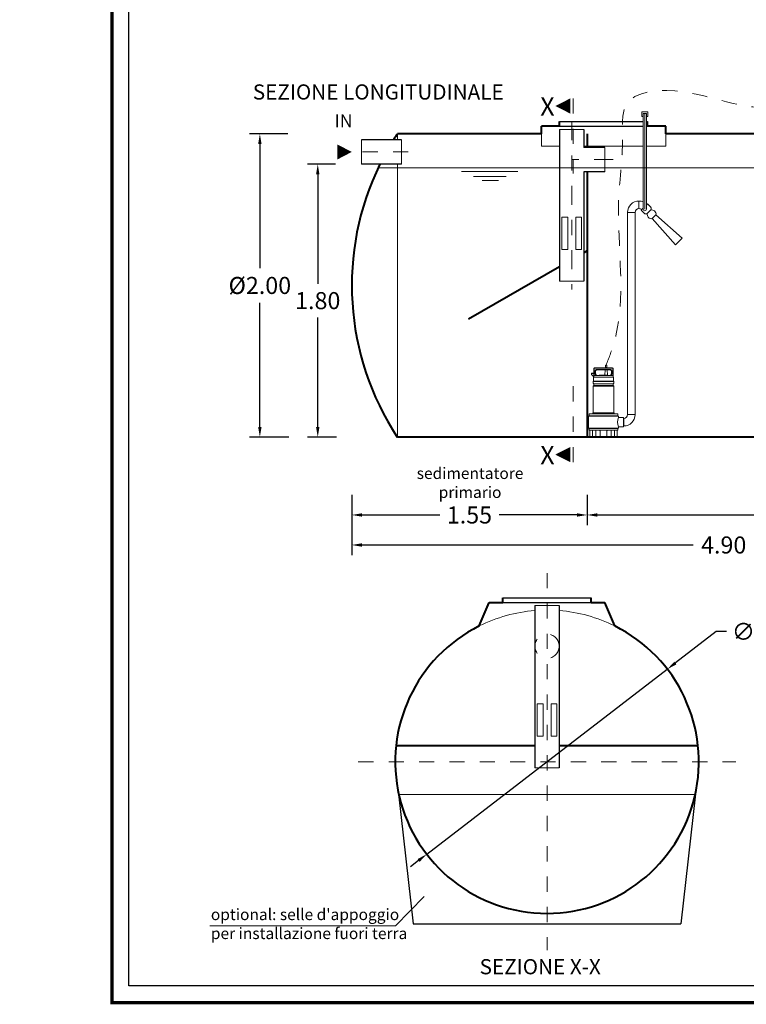
# Model space of a CAD drawing. Extents: x 321 to 699, y 113 to 135.
# Drawn here: x 492 to 497, y 123 to 130 of the extents above; entities that cross this region are included whole.
import ezdxf
from ezdxf.enums import TextEntityAlignment as Align

# ---------------------------------------------------------------- set-up
doc = ezdxf.new("R2010")
doc.units = 0
doc.header["$MEASUREMENT"] = 0
for name, pattern in [('CENTER', [2, 1.25, -0.25, 0.25, -0.25]), ('DASHED', [0.75, 0.5, -0.25]), ('HIDDEN', [0.375, 0.25, -0.125])]:
    doc.linetypes.add(name, pattern=pattern)
doc.layers.get('0').update_dxf_attribs({"linetype": 'CONTINUOUS'})
doc.layers.get('DEFPOINTS').update_dxf_attribs({"linetype": 'CONTINUOUS'})
for name, color, linetype, lineweight in [('fondo', 7, 'CONTINUOUS', 15), ('frecce', 8, 'CONTINUOUS', 15), ('livello acqua', 140, 'CONTINUOUS', 15), ('mezzeria', 8, 'CENTER', 15), ('pompe', 151, 'CONTINUOUS', 15), ('quote', 1, 'CONTINUOUS', 15), ('SCRITTE', 1, 'CONTINUOUS', 15), ('sezioni', 5, 'CONTINUOUS', 40), ('sezz', 4, 'CONTINUOUS', 15), ('tubo', 40, 'CONTINUOUS', 15), ('tubosez', 30, 'CONTINUOUS', 30)]:
    doc.layers.add(name, color=color, linetype=linetype, lineweight=lineweight)
doc.styles.add('ARIAL', font='ARIAL.TTF')
doc.styles.add('RED', font='ARIAL.TTF')
doc.dimstyles.new('RED', dxfattribs={"dimscale": 0.045, "dimtxt": 2.5, "dimasz": 1.5, "dimexe": 1.5, "dimexo": 0, "dimgap": 1.2, "dimtad": 0, "dimtih": 1, "dimtoh": 1, "dimzin": 1, "dimdsep": 46, "dimtxsty": 'RED', "dimcen": 0, "dimadec": 0, "dimazin": 0, "dimtfac": 1, "dimtdec": 4, "dimtmove": 0, "dimatfit": 3, "dimfxl": 0, "dimtolj": 1, "dimtzin": 0, "dimarcsym": 0})
doc.dimstyles.new('RED$3', dxfattribs={"dimscale": 0.025, "dimtxt": 2.5, "dimasz": 2.5, "dimexe": 3, "dimexo": 0, "dimgap": 1, "dimtad": 0, "dimtih": 1, "dimtoh": 1, "dimzin": 1, "dimdsep": 46, "dimtxsty": 'RED', "dimcen": 0, "dimadec": 0, "dimazin": 0, "dimtfac": 1, "dimtdec": 4, "dimtofl": 0, "dimtmove": 2, "dimatfit": 3, "dimfxl": 0, "dimtolj": 1, "dimtzin": 0, "dimarcsym": 0})

# ---------------------------------------------------------------- blocks, each defined once
blk = doc.blocks.new('*D99')
at = {"layer": 'DEFPOINTS', "color": 0}
for p in [(493.748, 128.8325), (493.563, 126.8325), (493.755, 126.8325)]:
    blk.add_point(p, dxfattribs=at)
at = {"layer": 'quote', "color": 0, "lineweight": -2}
for p, q in [((493.748, 128.8325), (493.4955, 128.8325)), ((493.563, 128.765), (493.563, 127.9471)), ((493.563, 126.9), (493.563, 127.7179)), ((493.755, 126.8325), (493.4955, 126.8325))]:
    blk.add_line(p, q, dxfattribs=at)
at = {"layer": 'quote', "color": 0}
for points in [[(493.5518, 128.765), (493.5743, 128.765), (493.563, 128.8325)], [(493.5518, 126.9), (493.5743, 126.9), (493.563, 126.8325)]]:
    blk.add_solid(points, dxfattribs=at)
at = {"layer": 'quote', "color": 0, "insert": (493.563, 127.8325), "char_height": 0.1125, "attachment_point": 5, "style": 'RED'}
blk.add_mtext('\\A1;%%C2.00', dxfattribs=at)
blk = doc.blocks.new('*D100')
at = {"layer": 'DEFPOINTS', "color": 0}
for p in [(494.0619, 128.6325), (493.9444, 126.8325), (494.0689, 126.8325)]:
    blk.add_point(p, dxfattribs=at)
at = {"layer": 'quote', "color": 0, "lineweight": -2}
for p, q in [((494.0619, 128.6325), (493.8769, 128.6325)), ((493.9444, 128.565), (493.9444, 127.8439)), ((493.9444, 126.9), (493.9444, 127.621)), ((494.0689, 126.8325), (493.8769, 126.8325))]:
    blk.add_line(p, q, dxfattribs=at)
at = {"layer": 'quote', "color": 0}
for points in [[(493.9332, 128.565), (493.9557, 128.565), (493.9444, 128.6325)], [(493.9332, 126.9), (493.9557, 126.9), (493.9444, 126.8325)]]:
    blk.add_solid(points, dxfattribs=at)
at = {"layer": 'quote', "color": 0, "insert": (493.9444, 127.7325), "char_height": 0.1125, "attachment_point": 5, "style": 'RED'}
blk.add_mtext('\\A1;1.80', dxfattribs=at)
blk = doc.blocks.new('*D104')
at = {"layer": 'DEFPOINTS', "color": 0}
for p in [(494.1688, 126.3477), (499.0688, 126.3477), (499.0688, 126.1217)]:
    blk.add_point(p, dxfattribs=at)
at = {"layer": 'quote', "color": 0, "lineweight": -2}
for p, q in [((494.1688, 126.3477), (494.1688, 126.0542)), ((499.0688, 126.3477), (499.0688, 126.0542)), ((494.2363, 126.1217), (496.4166, 126.1217)), ((499.0013, 126.1217), (496.8209, 126.1217))]:
    blk.add_line(p, q, dxfattribs=at)
at = {"layer": 'quote', "color": 0}
for points in [[(494.2363, 126.1329), (494.2363, 126.1104), (494.1688, 126.1217)], [(499.0013, 126.1329), (499.0013, 126.1104), (499.0688, 126.1217)]]:
    blk.add_solid(points, dxfattribs=at)
at = {"layer": 'quote', "color": 0, "insert": (496.6188, 126.1217), "char_height": 0.1125, "attachment_point": 5, "style": 'RED'}
blk.add_mtext('\\A1;4.90', dxfattribs=at)
blk = doc.blocks.new('*D105')
at = {"layer": 'DEFPOINTS', "color": 0}
for p in [(494.1688, 126.4514), (495.7188, 126.4514), (495.7188, 126.3196)]:
    blk.add_point(p, dxfattribs=at)
at = {"layer": 'quote', "color": 0, "lineweight": -2}
for p, q in [((494.1688, 126.4514), (494.1688, 126.2521)), ((495.7188, 126.4514), (495.7188, 126.2521)), ((494.2363, 126.3196), (494.7485, 126.3196)), ((495.6513, 126.3196), (495.139, 126.3196))]:
    blk.add_line(p, q, dxfattribs=at)
at = {"layer": 'quote', "color": 0}
for points in [[(494.2363, 126.3309), (494.2363, 126.3084), (494.1688, 126.3196)], [(495.6513, 126.3309), (495.6513, 126.3084), (495.7188, 126.3196)]]:
    blk.add_solid(points, dxfattribs=at)
at = {"layer": 'quote', "color": 0, "insert": (494.9438, 126.3196), "char_height": 0.1125, "attachment_point": 5, "style": 'RED'}
blk.add_mtext('\\A1;1.55', dxfattribs=at)
blk = doc.blocks.new('*D106')
at = {"layer": 'DEFPOINTS', "color": 0}
for p in [(495.7188, 126.4514), (499.0688, 126.4514), (499.0688, 126.3196)]:
    blk.add_point(p, dxfattribs=at)
at = {"layer": 'quote', "color": 0, "lineweight": -2}
for p, q in [((495.7188, 126.4514), (495.7188, 126.2521)), ((499.0688, 126.4514), (499.0688, 126.2521)), ((495.7863, 126.3196), (497.1933, 126.3196)), ((499.0013, 126.3196), (497.5943, 126.3196))]:
    blk.add_line(p, q, dxfattribs=at)
at = {"layer": 'quote', "color": 0}
for points in [[(495.7863, 126.3309), (495.7863, 126.3084), (495.7188, 126.3196)], [(499.0013, 126.3309), (499.0013, 126.3084), (499.0688, 126.3196)]]:
    blk.add_solid(points, dxfattribs=at)
at = {"layer": 'quote', "color": 0, "insert": (497.3938, 126.3196), "char_height": 0.1125, "attachment_point": 5, "style": 'RED'}
blk.add_mtext('\\A1;3.35', dxfattribs=at)
blk = doc.blocks.new('*D108')
at = {"layer": 'DEFPOINTS', "color": 0}
for p in [(496.2474, 125.3029), (494.6622, 124.0834)]:
    blk.add_point(p, dxfattribs=at)
at = {"layer": 'quote', "color": 0, "lineweight": -2}
for p, q in [((496.5695, 125.5507), (496.3009, 125.3441)), ((496.637, 125.5507), (496.5695, 125.5507)), ((494.6622, 124.0834), (496.2474, 125.3029)), ((494.6087, 124.0422), (494.5552, 124.001))]:
    blk.add_line(p, q, dxfattribs=at)
at = {"layer": 'quote', "color": 0}
for points in [[(496.294, 125.353), (496.3077, 125.3351), (496.2474, 125.3029)], [(494.6019, 124.0511), (494.6156, 124.0333), (494.6622, 124.0834)]]:
    blk.add_solid(points, dxfattribs=at)
at = {"layer": 'quote', "color": 0, "insert": (496.8981, 125.5507), "char_height": 0.1125, "attachment_point": 5, "style": 'RED'}
blk.add_mtext('\\A1;∅2.00', dxfattribs=at)

msp = doc.modelspace()

# ---------------------------------------------------------------- linework, layer by layer
for p, q in [((495.5374, 128.9125), (496.0892, 128.9125)), ((495.5374, 128.9125), (496.0892, 128.9125)), ((496.1092, 128.9125), (496.1174, 128.9125)), ((496.1092, 128.9125), (496.1174, 128.9125)), ((495.5374, 128.8825), (496.0892, 128.8825)), ((496.1092, 128.8825), (496.1174, 128.8825)), ((495.1648, 125.7731), (495.7448, 125.7731)), ((495.1648, 125.7431), (495.7448, 125.7431)), ((494.4773, 124.482), (494.5726, 123.6246)), ((496.4322, 124.482), (496.337, 123.6246)), ((494.5726, 123.6246), (496.337, 123.6246))]:
    msp.add_line(p, q)
at = {"const_width": 0.0223}
msp.add_lwpolyline([(492.5884, 123.1052), (492.5884, 135.0954), (500.347, 135.0954), (500.347, 123.1052)], close=True, dxfattribs=at)
msp.add_lwpolyline([(492.6998, 123.2166), (492.6998, 134.984), (500.2356, 134.984), (500.2356, 123.2166)], close=True)
at = {"layer": 'fondo'}
for p, q in [((494.4688, 128.8325), (494.4688, 128.7925)), ((495.4185, 128.8325), (495.4185, 128.7504)), ((496.2385, 128.8325), (496.2385, 128.7504)), ((495.4185, 128.7504), (495.5374, 128.7504)), ((495.6974, 128.7504), (496.0892, 128.7504)), ((496.1092, 128.7504), (496.2385, 128.7504)), ((494.4688, 126.8325), (494.4688, 128.6325)), ((494.4785, 124.4768), (496.4311, 124.4768))]:
    msp.add_line(p, q, dxfattribs=at)
for start, end in [(94.58857, 116.49965), (63.50035, 85.41143)]:
    msp.add_arc((495.4548, 124.6931), 1, start, end, dxfattribs=at)
at = {"layer": 'frecce'}
msp.add_lwpolyline([(494.0728, 128.7125, 0.1, 0, 0), (494.1684, 128.7125, 0, 0, 0)], format="xyseb", dxfattribs=at)
at = {"layer": 'livello acqua'}
for p, q in [((494.3424, 128.6075), (498.2227, 128.6075)), ((494.8913, 128.5836), (495.2633, 128.5836)), ((494.9708, 128.5516), (495.1851, 128.5516)), ((495.0285, 128.5247), (495.135, 128.5247))]:
    msp.add_line(p, q, dxfattribs=at)
at = {"layer": 'mezzeria', "ltscale": 0.1}
for p, q in [((495.6174, 128.915), (495.6174, 127.8059)), ((495.8899, 128.6625), (495.6174, 128.6625))]:
    msp.add_line(p, q, dxfattribs=at)
at = {"layer": 'mezzeria', "ltscale": 0.05}
msp.add_line((494.5402, 128.7125), (494.1889, 128.7125), dxfattribs=at)
at = {"layer": 'mezzeria', "ltscale": 0.06}
for p, q in [((495.4548, 125.9362), (495.4548, 123.45)), ((494.2117, 124.6931), (496.6979, 124.6931))]:
    msp.add_line(p, q, dxfattribs=at)
at = {"layer": 'pompe', "linetype": 'Continuous'}
for p, q in [((496.1192, 128.9767), (496.0792, 128.9767)), ((496.0792, 128.9767), (496.0792, 128.9467)), ((496.1092, 128.9667), (496.0892, 128.9667)), ((496.1192, 128.9467), (496.1192, 128.9767)), ((496.0792, 128.9467), (496.0892, 128.9467)), ((496.1092, 128.9467), (496.1192, 128.9467))]:
    msp.add_line(p, q, dxfattribs=at)
at = {"layer": 'pompe'}
for p, q in [((496.0607, 128.3889), (496.0607, 128.3389)), ((496.0607, 128.3889), (496.0607, 128.3389)), ((496.0357, 128.3139), (495.9857, 128.3139)), ((495.7623, 127.2826), (495.7623, 127.2271)), ((495.7648, 127.2826), (495.7648, 127.2379)), ((495.8854, 127.2886), (495.7684, 127.2886)), ((495.8854, 127.2862), (495.7684, 127.2862)), ((495.7734, 127.2717), (495.7792, 127.2775)), ((495.7751, 127.27), (495.7809, 127.2758)), ((495.8711, 127.2789), (495.7826, 127.2789)), ((495.8711, 127.2765), (495.7826, 127.2765)), ((495.8366, 127.2418), (495.837, 127.2765)), ((495.8369, 127.2913), (495.8378, 127.2922)), ((495.8369, 127.2913), (495.8519, 127.2913)), ((495.8369, 127.2913), (495.8369, 127.2886)), ((495.8378, 127.2922), (495.851, 127.2922)), ((495.8404, 127.3073), (495.8404, 127.2922)), ((495.8484, 127.3073), (495.8404, 127.3073)), ((495.8484, 127.3073), (495.8484, 127.2922)), ((495.851, 127.2922), (495.8519, 127.2913)), ((495.8522, 127.2418), (495.8518, 127.2765)), ((495.8519, 127.2913), (495.8519, 127.2886)), ((495.8728, 127.2758), (495.8786, 127.27)), ((495.8745, 127.2775), (495.8803, 127.2717)), ((495.889, 127.2379), (495.889, 127.2826)), ((495.8914, 127.2271), (495.8914, 127.2826)), ((495.7485, 127.2554), (495.7623, 127.2554)), ((495.7485, 127.2446), (495.7485, 127.2554)), ((495.7485, 127.2518), (495.7623, 127.2518)), ((495.7623, 127.2307), (495.7485, 127.2446)), ((495.7603, 127.2024), (495.7603, 127.2244)), ((495.7641, 127.2372), (495.7623, 127.2355)), ((495.8908, 127.2271), (495.763, 127.2271)), ((495.889, 127.2379), (495.7658, 127.2379)), ((495.772, 127.2683), (495.772, 127.2513)), ((495.7779, 127.2398), (495.7726, 127.2489)), ((495.7744, 127.2683), (495.7744, 127.2513)), ((495.781, 127.2392), (495.7747, 127.2501)), ((495.7994, 127.2404), (495.8544, 127.2404)), ((495.8015, 127.2418), (495.8172, 127.2418)), ((495.8366, 127.2418), (495.8522, 127.2418)), ((495.879, 127.2501), (495.8727, 127.2392)), ((495.8811, 127.2489), (495.8758, 127.2398)), ((495.8793, 127.2513), (495.8793, 127.2683)), ((495.8817, 127.2513), (495.8817, 127.2683)), ((495.8914, 127.2355), (495.889, 127.2379)), ((495.8934, 127.2244), (495.8934, 127.2024)), ((495.7593, 127.2018), (495.8944, 127.2018)), ((495.7593, 127.2003), (495.7593, 127.2018)), ((495.7593, 127.2003), (495.7593, 127.2018)), ((495.7593, 127.2003), (495.8944, 127.2003)), ((495.7593, 127.1883), (495.7593, 127.1988)), ((495.7593, 126.9922), (495.7593, 127.1687)), ((495.761, 127.1688), (495.8929, 127.1688)), ((495.7623, 127.1841), (495.7623, 127.1729)), ((495.7626, 127.1725), (495.8909, 127.1725)), ((495.7628, 127.1845), (495.8909, 127.1845)), ((495.8914, 127.1729), (495.8914, 127.1841)), ((495.8944, 127.2018), (495.8944, 127.2003)), ((495.8944, 127.1988), (495.8944, 127.1883)), ((495.8944, 127.1687), (495.8944, 126.9922)), ((495.7274, 126.9673), (495.7274, 126.8954)), ((495.7312, 126.9726), (495.9225, 126.9726)), ((495.7312, 126.9726), (495.7312, 126.9712)), ((495.7312, 126.9712), (495.9225, 126.9712)), ((495.7322, 126.9836), (495.7322, 126.9732)), ((495.7342, 126.9856), (495.9195, 126.9856)), ((495.7465, 126.9859), (495.761, 126.9859)), ((495.7465, 126.9859), (495.7465, 126.9856)), ((495.7538, 126.9867), (495.7592, 126.992)), ((495.7598, 126.9922), (495.8938, 126.9922)), ((495.761, 126.9859), (495.761, 126.9856)), ((495.8927, 126.9859), (495.9072, 126.9859)), ((495.8927, 126.9856), (495.8927, 126.9859)), ((495.8946, 126.992), (495.8999, 126.9867)), ((495.9072, 126.9856), (495.9072, 126.9859)), ((495.9215, 126.9732), (495.9215, 126.9836)), ((495.9225, 126.9712), (495.9225, 126.9726)), ((495.9264, 126.9615), (495.9264, 126.9673)), ((495.9589, 126.9615), (495.9264, 126.9615)), ((495.9589, 126.9012), (495.9589, 126.9615)), ((495.9607, 126.9564), (495.9607, 126.9064)), ((496.0357, 126.9814), (495.9857, 126.9814)), ((495.7312, 126.8916), (495.9225, 126.8916)), ((495.9225, 126.8912), (495.7312, 126.8912)), ((495.7312, 126.8912), (495.7312, 126.8898)), ((495.7312, 126.8898), (495.9225, 126.8898)), ((495.7322, 126.8892), (495.7322, 126.8816)), ((495.9215, 126.8816), (495.9215, 126.8892)), ((495.9225, 126.8912), (495.9225, 126.8898)), ((495.9264, 126.8954), (495.9264, 126.9012)), ((495.9589, 126.9012), (495.9264, 126.9012)), ((495.9589, 126.9064), (495.9607, 126.9064)), ((495.7539, 126.8339), (495.7322, 126.8339)), ((495.7322, 126.8339), (495.7322, 126.8325)), ((495.7785, 126.8325), (495.7322, 126.8325)), ((495.7342, 126.8795), (495.9195, 126.8795)), ((495.737, 126.8775), (495.737, 126.8345)), ((495.7522, 126.8339), (495.7522, 126.8325)), ((495.7545, 126.8795), (495.7545, 126.8345)), ((495.7552, 126.8775), (495.7552, 126.8331)), ((495.7558, 126.8781), (495.7757, 126.8781)), ((495.8052, 126.8792), (495.7597, 126.8792)), ((495.7763, 126.8775), (495.7763, 126.8331)), ((495.777, 126.8792), (495.777, 126.8345)), ((495.7785, 126.8339), (495.7777, 126.8339)), ((495.7785, 126.8339), (495.7785, 126.8325)), ((495.7997, 126.8325), (495.7785, 126.8325)), ((495.854, 126.8339), (495.7997, 126.8339)), ((495.7997, 126.8339), (495.7997, 126.8325)), ((495.854, 126.8325), (495.7997, 126.8325)), ((495.8015, 126.8792), (495.8015, 126.8776)), ((495.8043, 126.8758), (495.8034, 126.8758)), ((495.8043, 126.8775), (495.8043, 126.8345)), ((495.894, 126.8792), (495.8485, 126.8792)), ((495.8494, 126.8775), (495.8494, 126.8345)), ((495.8504, 126.8758), (495.8494, 126.8758)), ((495.8522, 126.8776), (495.8522, 126.8792)), ((495.854, 126.8339), (495.854, 126.8325)), ((495.8753, 126.8325), (495.854, 126.8325)), ((495.8761, 126.8339), (495.8753, 126.8339)), ((495.8753, 126.8325), (495.8753, 126.8339)), ((495.9216, 126.8325), (495.8753, 126.8325)), ((495.8767, 126.8345), (495.8767, 126.8792)), ((495.8774, 126.8331), (495.8774, 126.8775)), ((495.878, 126.8781), (495.8979, 126.8781)), ((495.8985, 126.8331), (495.8985, 126.8775)), ((495.8992, 126.8345), (495.8992, 126.8795)), ((495.9216, 126.8339), (495.8998, 126.8339)), ((495.9015, 126.8339), (495.9015, 126.8325)), ((495.9168, 126.8345), (495.9168, 126.8775)), ((495.9216, 126.8325), (495.9216, 126.8339))]:
    msp.add_line(p, q, dxfattribs=at)
at = {"layer": 'pompe', "lineweight": 0}
for p, q in [((495.9857, 126.9814), (495.9857, 128.3148)), ((495.9857, 128.3148), (495.9857, 128.3148)), ((496.0357, 128.3139), (496.0357, 126.9814)), ((496.1477, 128.2729), (496.1724, 128.2976)), ((496.3006, 128.1007), (496.1477, 128.2729)), ((496.3446, 128.1447), (496.1724, 128.2976)), ((496.1724, 128.2976), (496.1724, 128.2976)), ((496.3006, 128.1007), (496.3446, 128.1447)), ((496.3428, 128.1429), (496.3428, 128.1429)), ((495.9589, 126.9564), (495.9607, 126.9564))]:
    msp.add_line(p, q, dxfattribs=at)
at = {"layer": 'pompe'}
for points in [[(496.0892, 128.3347), (496.0892, 128.9667)], [(496.1092, 128.3347), (496.1092, 128.9667)]]:
    msp.add_lwpolyline(points, dxfattribs=at)
at = {"layer": 'pompe', "linetype": 'CENTER'}
msp.add_lwpolyline([(496.0992, 128.3347), (496.0992, 128.9667)], dxfattribs=at)
at = {"layer": 'pompe', "lineweight": 0}
msp.add_lwpolyline([(496.117, 128.3701), (496.1371, 128.3499, -0.414214), (496.1371, 128.3287), (496.1166, 128.3082, -0.414214), (496.0954, 128.3082), (496.0752, 128.3283)], format="xyb", dxfattribs=at)
for points in [[(496.0892, 128.3423), (496.0752, 128.3283), (496.0752, 128.3283)], [(496.117, 128.3701), (496.1092, 128.3623)]]:
    msp.add_lwpolyline(points, dxfattribs=at)
for centre, radius, start, end in [((496.0607, 128.3139), 0.075, 90, 180), ((496.0607, 128.3139), 0.075, 67.68995, 90), ((496.0607, 128.3139), 0.025, 90, 180), ((496.0607, 128.3139), 0.025, 45, 90), ((496.0607, 128.3139), 0.075, 45, 49.7379), ((495.9607, 126.9814), 0.025, 270, 0), ((495.9607, 126.9814), 0.075, 270, 0)]:
    msp.add_arc(centre, radius, start, end, dxfattribs=at)
at = {"layer": 'pompe'}
for centre, radius, start, end in [((496.0992, 128.3347), 0.01, 180, 0), ((496.1457, 128.3029), 0.0272, 348.66951, 108.45303), ((496.1424, 128.2996), 0.0272, 161.54697, 281.33049), ((495.7684, 127.2826), 0.00603, 90.00013, 180.00035), ((495.7684, 127.2826), 0.00362, 90.00013, 180.00035), ((495.7826, 127.2741), 0.00482, 89.99996, 135.00027), ((495.7826, 127.2741), 0.00241, 89.99996, 135.00027), ((495.8711, 127.2741), 0.00482, 44.99994, 90.00029), ((495.8711, 127.2741), 0.00241, 44.99994, 90.00029), ((495.8854, 127.2826), 0.00603, 0.00014, 90.00013), ((495.8854, 127.2826), 0.00362, 0.00014, 90.00013), ((495.763, 127.2244), 0.00265, 90.00013, 180.00002), ((495.7658, 127.2355), 0.00241, 89.99974, 135.00011), ((495.7768, 127.2683), 0.00482, 135.00022, 180.00018), ((495.7768, 127.2513), 0.00482, 180.00029, 210.00023), ((495.7768, 127.2683), 0.00241, 135.00022, 180.00018), ((495.7768, 127.2513), 0.00241, 180.00029, 210.00023), ((495.7769, 127.2392), 0.00121, 270.00054, 29.99905), ((495.7831, 127.2404), 0.00241, 210.00056, 270.00009), ((495.7994, 127.2377), 0.00265, 90.00013, 174.78345), ((495.8042, 127.2405), 0.00302, 154.15814, 182.05672), ((495.8145, 127.2405), 0.00302, 357.94333, 25.84197), ((495.8269, 127.2294), 0.0121, 64.82055, 115.17965), ((495.8393, 127.2405), 0.00302, 154.15814, 182.05672), ((495.8495, 127.2405), 0.00302, 357.94333, 25.84197), ((495.8544, 127.2377), 0.00265, 5.21639, 90.00013), ((495.8706, 127.2404), 0.00241, 269.99976, 329.99937), ((495.8769, 127.2392), 0.00121, 150.00106, 269.99949), ((495.8769, 127.2683), 0.00241, 359.99987, 44.99989), ((495.8769, 127.2513), 0.00241, 329.9997, 359.99964), ((495.8791, 127.2279), 0.00107, 307.41095, 322.592), ((495.8769, 127.2683), 0.00482, 359.99987, 44.99989), ((495.8769, 127.2513), 0.00482, 329.9997, 359.99964), ((495.8868, 127.2279), 0.00107, 217.40789, 232.58894), ((495.8908, 127.2244), 0.00265, 0.00014, 90.00013), ((495.7611, 127.1988), 0.00181, 122.40424, 180.00171), ((495.7632, 127.1883), 0.00386, 180.00002, 251.07265), ((495.7632, 127.1687), 0.00386, 108.8938, 180.00007), ((495.7597, 127.2024), 0.000603, 269.99998, 359.99811), ((495.7617, 127.1841), 0.000603, 359.99878, 71.07231), ((495.7617, 127.1729), 0.000603, 288.92709, 359.99936), ((495.892, 127.1841), 0.000603, 108.92784, 180.00127), ((495.892, 127.1729), 0.000603, 180.00056, 251.07276), ((495.8905, 127.1883), 0.00386, 288.9272, 359.99986), ((495.8905, 127.1687), 0.00386, 0.00003, 71.07269), ((495.894, 127.2024), 0.000603, 180.00182, 269.99998), ((495.8926, 127.1988), 0.00181, 359.9984, 57.59585), ((495.7312, 126.9673), 0.00386, 90.00013, 180.00002), ((495.7316, 126.9732), 0.000603, 269.99998, 359.99991), ((495.7342, 126.9836), 0.00205, 90.00013, 180.00002), ((495.7551, 126.9854), 0.00181, 134.99924, 164.07907), ((495.7587, 126.9924), 0.000603, 315.00242, 0.00167), ((495.895, 126.9924), 0.000603, 180.00002, 224.99872), ((495.8986, 126.9854), 0.00181, 15.92181, 45.00005), ((495.9195, 126.9836), 0.00205, 0.00003, 89.99996), ((495.992, 126.9314), 0.0723, 155.34316, 204.65684), ((495.9221, 126.9732), 0.000603, 180.00002, 269.99993), ((495.9225, 126.9673), 0.00386, 0.00014, 90.00013), ((495.7312, 126.8954), 0.00386, 180.00002, 269.99998), ((495.7316, 126.8892), 0.000603, 0.00025, 90.00018), ((495.7656, 126.8897), 0.00121, 71.99985, 89.9998), ((495.9221, 126.8892), 0.000603, 90.00013, 179.99996), ((495.9225, 126.8954), 0.00386, 269.99998, 359.99991), ((495.7342, 126.8816), 0.00205, 180.00002, 269.99987), ((495.7363, 126.8345), 0.000603, 269.99998, 359.99991), ((495.739, 126.8775), 0.00205, 90.00013, 180.00002), ((495.7539, 126.8345), 0.000603, 269.99998, 359.99991), ((495.7546, 126.8331), 0.000603, 269.99998, 359.99991), ((495.7558, 126.8775), 0.000603, 90.00013, 180.00002), ((495.7584, 126.8789), 0.000603, 58.20958, 89.99843), ((495.7597, 126.881), 0.00181, 238.20999, 269.99993), ((495.7757, 126.8775), 0.000603, 0.00014, 90.00013), ((495.7769, 126.8331), 0.000603, 180.00002, 269.99998), ((495.7777, 126.8345), 0.000603, 180.00002, 269.99998), ((495.8034, 126.8776), 0.00181, 180, 269.99998), ((495.8037, 126.8345), 0.000603, 269.99998, 359.99991), ((495.8064, 126.8775), 0.00205, 90.00013, 180.00002), ((495.8474, 126.8775), 0.00205, 0.00014, 90.00013), ((495.85, 126.8345), 0.000603, 180.00002, 269.99998), ((495.8504, 126.8776), 0.00181, 270, 0.00003), ((495.8761, 126.8345), 0.000603, 269.99998, 359.99991), ((495.8768, 126.8331), 0.000603, 269.99998, 359.99991), ((495.878, 126.8775), 0.000603, 90.00013, 180.00002), ((495.894, 126.881), 0.00181, 269.99998, 301.8385), ((495.8953, 126.8789), 0.000603, 90.00062, 121.78968), ((495.8979, 126.8775), 0.000603, 0.00014, 90.00013), ((495.8991, 126.8331), 0.000603, 180.00002, 269.99998), ((495.8998, 126.8345), 0.000603, 180.00002, 269.99998), ((495.9147, 126.8775), 0.00205, 0.00014, 90.00013), ((495.9174, 126.8345), 0.000603, 180.00002, 269.99998), ((495.9195, 126.8816), 0.00205, 270.00011, 0.00009)]:
    msp.add_arc(centre, radius, start, end, dxfattribs=at)
at = {"layer": 'pompe', "linetype": 'HIDDEN', "ltscale": 0.2}
msp.add_spline([(495.8444, 127.3073), (495.8929, 127.4434), (495.927, 128.401), (495.9533, 128.837), (495.9752, 129.0221), (496.2439, 129.1174), (496.9721, 129.0265), (497.2465, 129.2288)], degree=3, dxfattribs=at)
at = {"layer": 'SCRITTE'}
for q in [(494.6444, 123.8052), (493.2344, 123.6109)]:
    msp.add_line((494.4557, 123.6109), q, dxfattribs=at)
at = {"layer": 'sezioni'}
for p, q in [((495.5374, 128.8825), (495.5374, 128.9125)), ((495.5374, 128.8825), (495.5374, 128.9125)), ((496.1174, 128.8825), (496.1174, 128.9125)), ((496.1174, 128.8825), (496.1174, 128.9125)), ((495.4185, 128.8325), (494.4688, 128.8325)), ((495.4185, 128.8325), (495.4185, 128.8825)), ((495.5374, 128.8825), (495.4185, 128.8825)), ((495.7188, 128.8325), (495.7188, 128.7425)), ((496.2385, 128.8825), (496.1174, 128.8825)), ((496.2385, 128.8825), (496.1385, 128.8825)), ((496.2385, 128.8825), (496.1385, 128.8825)), ((496.2385, 128.8325), (496.2385, 128.8825)), ((496.2385, 128.8325), (496.2385, 128.8825)), ((497.8677, 128.8325), (496.2385, 128.8325)), ((495.7188, 128.5825), (495.7188, 126.8325)), ((495.7188, 128.0609), (495.6974, 128.0486)), ((495.5374, 127.9562), (494.9377, 127.6099)), ((498.7677, 126.8325), (494.4688, 126.8325)), ((495.0086, 125.5881), (495.0748, 125.7431)), ((495.0748, 125.7431), (495.1648, 125.7431)), ((495.1648, 125.7431), (495.1648, 125.7731)), ((495.7448, 125.7431), (495.7448, 125.7731)), ((495.7448, 125.7431), (495.8348, 125.7431)), ((495.901, 125.5881), (495.8348, 125.7431)), ((495.3748, 124.7969), (494.4602, 124.7969)), ((496.4494, 124.7969), (495.5348, 124.7969))]:
    msp.add_line(p, q, dxfattribs=at)
for centre, radius, start, end in [((495.9854, 127.8325), 1.8167, 146.60151, 148.09986), ((495.9854, 127.8325), 1.8167, 153.8727, 213.39849), ((495.4548, 124.6931), 1, 116.49965, 63.50035)]:
    msp.add_arc(centre, radius, start, end, dxfattribs=at)
at = {"layer": 'sezz', "linetype": 'DASHED', "ltscale": 0.1}
for p, q in [((495.6279, 129.0654), (495.6279, 128.5696)), ((495.6279, 126.6676), (495.6279, 127.2002))]:
    msp.add_line(p, q, dxfattribs=at)
at = {"layer": 'sezz'}
for points in [[(495.5096, 129.0154, 0, 0.1, 0), (495.6081, 129.0154, 0.1, 0.1, 0)], [(495.5096, 126.7176, 0, 0.1, 0), (495.6081, 126.7176, 0.1, 0.1, 0)]]:
    msp.add_lwpolyline(points, format="xyseb", dxfattribs=at)
at = {"layer": 'tubo'}
for p, q in [((495.6974, 128.8611), (495.5374, 128.8611)), ((494.232, 128.7925), (494.232, 128.6325)), ((494.4971, 128.7925), (494.4971, 128.6325)), ((495.8361, 128.7425), (495.8361, 128.5825)), ((495.5374, 127.8598), (495.6974, 127.8598)), ((495.5348, 125.7218), (495.3748, 125.7218)), ((495.3748, 124.6519), (495.5348, 124.6519))]:
    msp.add_line(p, q, dxfattribs=at)
for points in [[(495.5523, 128.2835), (495.5911, 128.2835), (495.5911, 128.0686), (495.5523, 128.0686)], [(495.6826, 128.2835), (495.6438, 128.2835), (495.6438, 128.0686), (495.6826, 128.0686)], [(495.3896, 125.0756), (495.4285, 125.0756), (495.4285, 124.8607), (495.3896, 124.8607)], [(495.5199, 125.0756), (495.4811, 125.0756), (495.4811, 124.8607), (495.5199, 124.8607)]]:
    msp.add_lwpolyline(points, close=True, dxfattribs=at)
at = {"layer": 'tubo', "linetype": 'DASHED', "ltscale": 0.1}
msp.add_circle((495.4548, 125.4546), 0.08, dxfattribs=at)
at = {"layer": 'tubosez'}
for p, q in [((495.5374, 128.8611), (495.5374, 127.8598)), ((495.6974, 128.8611), (495.6974, 128.7425)), ((494.4971, 128.7925), (494.232, 128.7925)), ((495.8361, 128.7425), (495.6974, 128.7425)), ((494.4971, 128.6325), (494.232, 128.6325)), ((495.6974, 128.5825), (495.6974, 127.8598)), ((495.8361, 128.5825), (495.6974, 128.5825)), ((495.3748, 125.7218), (495.3748, 124.6519)), ((495.5348, 125.7218), (495.5348, 124.6519))]:
    msp.add_line(p, q, dxfattribs=at)

# ---------------------------------------------------------------- texts
at = {"layer": 'SCRITTE', "style": 'ARIAL'}
for s, height, p in [('SEZIONE LONGITUDINALE', 0.1, (493.5166, 129.1079)), ('IN', 0.085, (494.0558, 128.9175)), ('SEZIONE X-X', 0.1, (495.0108, 123.342))]:
    msp.add_text(s, height=height, dxfattribs=at).set_placement(p, align=Align.MIDDLE_LEFT)
at = {"layer": 'SCRITTE', "char_height": 0.075, "style": 'ARIAL'}
for s, insert, width, attachment_point in [('sedimentatore\\Pprimario', (494.948, 126.6318), 1.495022, 2), ("optional: selle d'appoggio per installazione fuori terra", (493.2402, 123.724), 1.318399, 1)]:
    msp.add_mtext(s, dxfattribs=dict(at, insert=insert, width=width, attachment_point=attachment_point))
at = {"layer": 'sezz', "style": 'ARIAL'}
for p in [(495.4106, 129.0121), (495.4106, 126.7142)]:
    msp.add_text('X', height=0.12, dxfattribs=at).set_placement(p, align=Align.MIDDLE_LEFT)

# ---------------------------------------------------------------- dimensions: what is measured, and where the dimension line sits
at = {"layer": 'quote'}
dim = msp.add_linear_dim(base=(493.563, 126.8325), p1=(493.748, 128.8325), p2=(493.755, 126.8325), angle=90, text='%%C<>', dimstyle='RED', dxfattribs=at)
dim.commit()
dim.dimension.update_dxf_attribs({"geometry": '*D99', "text_midpoint": (493.563, 127.8325)})
dim = msp.add_linear_dim(base=(493.9444, 126.8325), p1=(494.0619, 128.6325), p2=(494.0689, 126.8325), angle=90, dimstyle='RED', dxfattribs=at)
dim.commit()
dim.dimension.update_dxf_attribs({"geometry": '*D100', "text_midpoint": (493.9444, 127.7325)})
for base, p1, p2, picture, middle in [((495.7188, 126.3196), (494.1688, 126.4514), (495.7188, 126.4514), '*D105', (494.9438, 126.3196)), ((499.0688, 126.3196), (495.7188, 126.4514), (499.0688, 126.4514), '*D106', (497.3938, 126.3196)), ((499.0688, 126.1217), (494.1688, 126.3477), (499.0688, 126.3477), '*D104', (496.6188, 126.1217))]:
    dim = msp.add_linear_dim(base=base, p1=p1, p2=p2, dimstyle='RED', dxfattribs=at)
    dim.commit()
    dim.dimension.update_dxf_attribs({"geometry": picture, "text_midpoint": middle})
dim = msp.add_diameter_dim_2p(p1=(494.6622, 124.0834), p2=(496.2474, 125.3029), dimstyle='RED$3', override={"dimscale": 0.045, "dimasz": 1.5, "dimexe": 1.5, "dimgap": 1.2, "dimtofl": 1, "dimtmove": 0}, dxfattribs=at)
dim.commit()
dim.dimension.update_dxf_attribs({"geometry": '*D108', "text_midpoint": (496.8981, 125.5507), "dimtype": 163})

# ---------------------------------------------------------------- leaders
at = {"layer": 'quote', "annotation_type": 0, "has_hookline": 1, "hookline_direction": 1, "text_width": 140.276}
msp.add_leader([(546.7055, 128.1908), (546.6261, 128.0132), (546.5586, 128.0132)], dimstyle='RED', dxfattribs=at)

doc.saveas('drawing.dxf')
